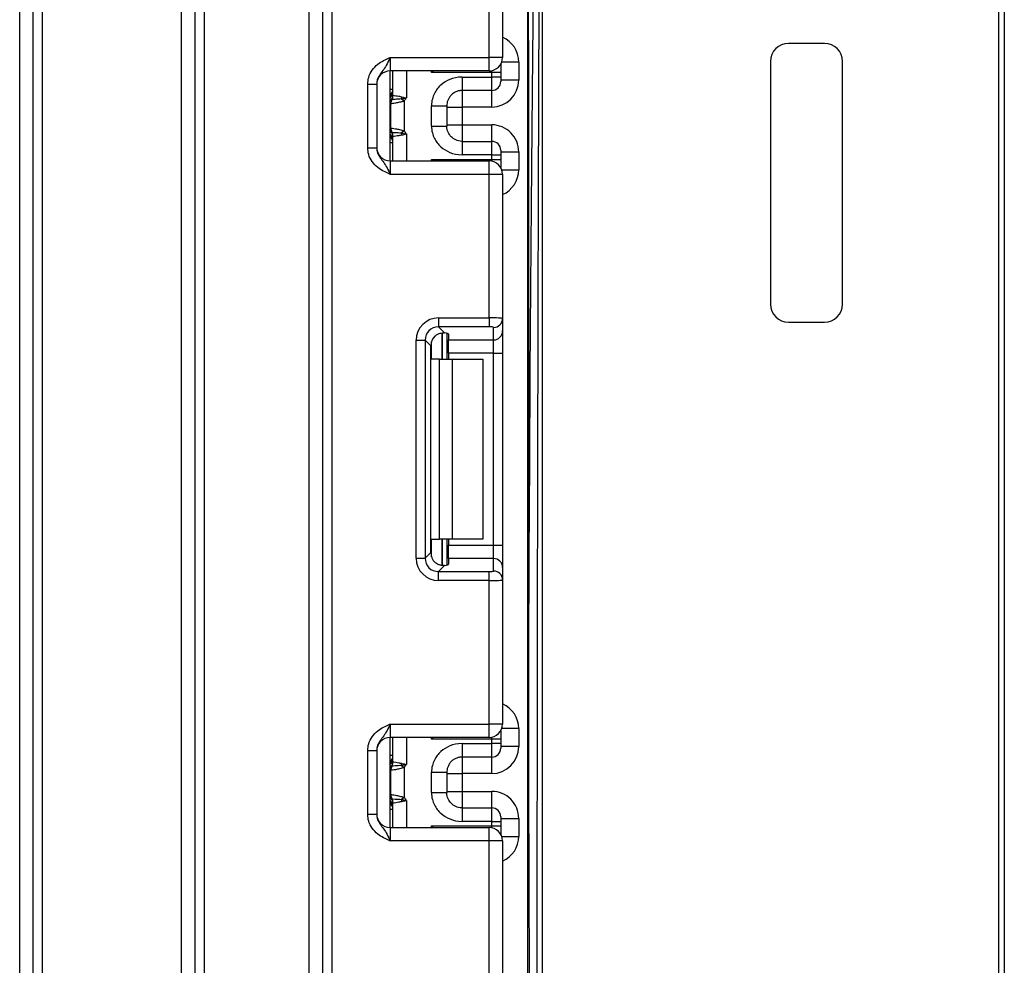
# Model space of a CAD drawing. Units: millimetres. Extents: x -166 to 664, y -32 to 370.
# Drawn here: x 137 to 148, y 234 to 244 of the extents above; entities that cross this region are included whole.
import ezdxf

# ---------------------------------------------------------------- set-up
doc = ezdxf.new("R2010")
doc.units = ezdxf.units.MM

msp = doc.modelspace()

# ---------------------------------------------------------------- linework, layer by layer
at = {"color": 8, "linetype": 'Continuous', "lineweight": 25}
for p, q in [((142.356408, 131.535243), (142.356408, 246.635243)), ((142.516408, 246.635243), (142.516408, 222.56999)), ((142.256408, 243.827788), (142.067547, 243.827788)), ((141.006408, 243.728577), (141.006408, 243.428577)), ((141.285991, 243.711657), (141.285991, 243.728577)), ((141.956408, 243.711657), (141.956408, 243.731607)), ((140.826408, 243.527574), (140.856408, 243.527574)), ((141.626408, 243.511239), (141.626408, 243.327784)), ((141.956408, 243.327784), (141.956408, 243.511239)), ((141.626408, 243.12937), (141.626408, 242.945914)), ((141.956408, 242.945914), (141.956408, 243.12937)), ((140.826408, 243.048736), (140.84263, 243.047214)), ((141.006408, 243.028577), (141.006408, 242.728577)), ((140.856408, 242.929579), (140.826408, 242.929579)), ((141.285991, 242.728577), (141.285991, 242.745497)), ((141.956408, 242.725546), (141.956408, 242.745497)), ((142.067547, 242.629366), (142.256408, 242.629366)), ((141.406199, 240.814639), (141.406199, 240.52191)), ((141.406616, 240.52191), (141.406616, 240.814676)), ((141.285991, 240.52191), (141.285991, 240.719093)), ((141.285991, 238.324728), (141.285991, 238.52191)), ((141.406199, 238.52191), (141.406199, 238.228796)), ((141.406616, 238.2288), (141.406616, 238.52191)), ((142.256408, 236.414454), (142.067547, 236.414454)), ((141.006408, 236.315243), (141.006408, 236.015243)), ((141.285991, 236.298323), (141.285991, 236.315243)), ((141.956408, 236.298323), (141.956408, 236.318274)), ((140.856408, 236.114241), (140.826408, 236.114241)), ((141.626408, 236.097906), (141.626408, 235.91445)), ((141.956408, 235.91445), (141.956408, 236.097906)), ((141.626408, 235.716036), (141.626408, 235.532581)), ((141.956408, 235.532581), (141.956408, 235.716036)), ((140.826408, 235.635402), (140.84263, 235.633881)), ((141.006408, 235.615243), (141.006408, 235.315243)), ((140.856408, 235.516246), (140.826408, 235.516246)), ((141.285991, 235.315243), (141.285991, 235.332164)), ((141.956408, 235.312213), (141.956408, 235.332164)), ((142.067547, 235.216033), (142.256408, 235.216033))]:
    msp.add_line(p, q, dxfattribs=at)
at = {"color": 7, "linetype": 'Continuous', "lineweight": 25}
for p, q in [((136.706408, 223.585243), (136.706408, 246.285243)), ((136.856408, 223.585243), (136.856408, 246.285243)), ((136.956408, 246.285243), (136.956408, 223.585243)), ((138.506408, 223.585243), (138.506408, 246.285243)), ((138.656408, 223.585243), (138.656408, 246.285243)), ((138.756408, 246.285243), (138.756408, 223.585243)), ((139.926408, 223.585243), (139.926408, 246.285243)), ((140.076408, 132.685243), (140.076408, 246.285243)), ((140.176408, 246.285243), (140.176408, 132.685243)), ((147.596408, 222.56999), (147.596408, 246.134371)), ((147.656408, 246.134894), (147.656408, 222.570514)), ((141.926408, 243.878577), (141.926408, 245.474873)), ((142.076408, 245.481012), (142.076408, 243.878577)), ((145.656408, 244.035243), (145.256408, 244.035243)), ((140.826408, 243.878577), (140.826408, 243.728577)), ((140.826408, 243.878577), (141.926408, 243.878577)), ((141.926408, 243.728577), (141.926408, 243.878577)), ((142.076408, 243.878577), (141.926408, 243.878577)), ((142.056408, 243.803744), (142.056408, 243.711657)), ((142.256408, 243.827788), (142.256408, 243.627795)), ((145.056408, 243.835243), (145.056408, 241.135243)), ((145.856408, 241.135243), (145.856408, 243.835243)), ((141.926408, 243.728577), (140.826408, 243.728577)), ((140.826408, 242.728577), (140.826408, 243.728577)), ((140.856408, 243.460235), (140.856408, 243.728577)), ((141.956408, 243.711657), (141.285991, 243.711657)), ((141.626408, 243.661233), (141.956408, 243.661233)), ((141.956408, 243.661233), (141.956408, 243.711657)), ((142.056408, 243.711657), (141.956408, 243.711657)), ((141.956408, 243.511239), (141.956408, 243.661233)), ((142.056408, 243.661233), (141.956408, 243.661233)), ((142.056408, 243.711657), (142.056408, 243.661233)), ((142.056408, 243.661233), (142.056408, 243.611235)), ((140.576408, 243.582773), (140.676408, 243.582773)), ((140.576408, 242.874381), (140.576408, 243.582773)), ((140.676408, 243.582773), (140.676408, 242.874381)), ((142.256408, 243.627795), (142.056408, 243.627795)), ((141.956408, 243.511239), (141.626408, 243.511239)), ((140.834191, 243.093951), (140.834191, 243.363203)), ((140.95372, 243.417754), (140.981818, 243.395243)), ((140.981818, 243.395243), (140.981818, 243.061911)), ((141.286408, 243.115758), (141.286408, 243.341396)), ((141.456408, 243.341396), (141.456408, 243.115758)), ((141.456408, 243.327784), (141.626408, 243.327784)), ((141.956408, 243.327784), (141.626408, 243.327784)), ((141.626408, 243.327784), (141.626408, 243.12937)), ((141.456408, 243.12937), (141.626408, 243.12937)), ((141.626408, 243.12937), (141.956408, 243.12937)), ((140.856408, 242.728577), (140.856408, 242.996919)), ((140.981818, 243.061911), (140.95372, 243.039399)), ((140.576408, 242.874381), (140.676408, 242.874381)), ((141.626408, 242.945914), (141.956408, 242.945914)), ((141.956408, 242.79592), (141.956408, 242.945914)), ((141.956408, 242.79592), (141.626408, 242.79592)), ((141.956408, 242.745497), (141.956408, 242.79592)), ((141.956408, 242.79592), (142.056408, 242.79592)), ((142.056408, 242.845918), (142.056408, 242.79592)), ((142.056408, 242.829358), (142.256408, 242.829358)), ((142.056408, 242.79592), (142.056408, 242.745497)), ((142.256408, 242.829358), (142.256408, 242.629366)), ((140.826408, 242.728577), (140.826408, 242.578577)), ((140.826408, 242.728577), (141.926408, 242.728577)), ((141.285991, 242.745497), (141.956408, 242.745497)), ((141.926408, 242.578577), (141.926408, 242.728577)), ((141.956408, 242.745497), (142.056408, 242.745497)), ((142.056408, 242.745497), (142.056408, 242.65341)), ((141.926408, 242.578577), (140.826408, 242.578577)), ((141.926408, 240.982281), (141.926408, 242.578577)), ((142.076408, 242.578577), (141.926408, 242.578577)), ((142.076408, 242.578577), (142.076408, 240.976142)), ((141.364173, 240.982281), (141.926408, 240.982281)), ((141.364173, 240.982281), (141.364173, 240.883026)), ((141.926408, 240.982281), (141.926408, 240.883026)), ((142.076408, 240.976142), (142.076408, 240.837338)), ((145.256408, 240.935243), (145.656408, 240.935243)), ((141.926408, 240.883026), (141.364173, 240.883026)), ((141.364173, 240.883026), (141.432454, 240.814746)), ((141.456408, 240.810908), (141.456408, 240.52191)), ((141.476408, 240.80172), (141.476408, 240.738083)), ((141.976408, 240.738083), (141.976408, 240.876887)), ((142.076408, 240.837338), (142.076408, 240.589201)), ((141.116037, 238.309676), (141.116037, 240.734144)), ((141.116037, 240.734144), (141.215291, 240.734144)), ((141.215291, 240.734144), (141.215291, 238.309676)), ((141.27818, 240.671256), (141.215291, 240.734144)), ((141.476408, 240.738083), (141.976408, 240.738083)), ((141.476408, 240.589201), (141.476408, 240.738083)), ((141.976408, 240.589201), (141.976408, 240.738083)), ((141.27818, 238.372564), (141.27818, 240.671256)), ((141.976408, 240.589201), (141.476408, 240.589201)), ((141.476408, 240.589201), (141.476408, 240.52191)), ((141.976408, 240.589201), (142.076408, 240.589201)), ((141.976408, 238.454619), (141.976408, 240.589201)), ((142.076408, 240.589201), (142.076408, 238.454619)), ((141.373565, 240.52191), (141.285991, 240.52191)), ((141.373565, 238.52191), (141.373565, 240.52191)), ((141.373565, 240.52191), (141.514986, 240.52191)), ((141.514986, 240.52191), (141.514986, 238.52191)), ((141.514986, 240.52191), (141.856408, 240.52191)), ((141.856408, 240.52191), (141.856408, 238.52191)), ((141.285991, 238.52191), (141.373565, 238.52191)), ((141.514986, 238.52191), (141.373565, 238.52191)), ((141.456408, 238.52191), (141.456408, 238.232912)), ((141.476408, 238.52191), (141.476408, 238.454619)), ((141.856408, 238.52191), (141.514986, 238.52191)), ((141.476408, 238.454619), (141.976408, 238.454619)), ((141.476408, 238.305737), (141.476408, 238.454619)), ((141.976408, 238.305737), (141.976408, 238.454619)), ((141.976408, 238.454619), (142.076408, 238.454619)), ((142.076408, 238.454619), (142.076408, 238.206482)), ((141.116037, 238.309676), (141.215291, 238.309676)), ((141.215291, 238.309676), (141.27818, 238.372564)), ((141.476408, 238.305737), (141.476408, 238.2421)), ((141.976408, 238.305737), (141.476408, 238.305737)), ((141.976408, 238.166933), (141.976408, 238.305737)), ((141.432454, 238.229074), (141.364173, 238.160794)), ((142.076408, 238.206482), (142.076408, 238.067678)), ((141.364173, 238.061539), (141.364173, 238.160794)), ((141.364173, 238.160794), (141.926408, 238.160794)), ((141.926408, 238.061539), (141.364173, 238.061539)), ((141.926408, 238.061539), (141.926408, 238.160794)), ((141.926408, 236.465243), (141.926408, 238.061539)), ((142.076408, 238.067678), (142.076408, 236.465243)), ((140.826408, 236.465243), (140.826408, 236.315243)), ((140.826408, 236.465243), (141.926408, 236.465243)), ((141.926408, 236.315243), (141.926408, 236.465243)), ((142.076408, 236.465243), (141.926408, 236.465243)), ((142.256408, 236.414454), (142.256408, 236.214462)), ((141.926408, 236.315243), (140.826408, 236.315243)), ((140.826408, 235.315243), (140.826408, 236.315243)), ((140.856408, 236.046901), (140.856408, 236.315243)), ((142.056408, 236.39041), (142.056408, 236.298323)), ((141.956408, 236.298323), (141.285991, 236.298323)), ((141.626408, 236.2479), (141.956408, 236.2479)), ((141.956408, 236.2479), (141.956408, 236.298323)), ((142.056408, 236.298323), (141.956408, 236.298323)), ((141.956408, 236.097906), (141.956408, 236.2479)), ((142.056408, 236.2479), (141.956408, 236.2479)), ((142.056408, 236.298323), (142.056408, 236.2479)), ((142.056408, 236.2479), (142.056408, 236.197902)), ((142.256408, 236.214462), (142.056408, 236.214462)), ((140.576408, 236.169439), (140.676408, 236.169439)), ((140.576408, 235.461047), (140.576408, 236.169439)), ((140.676408, 236.169439), (140.676408, 235.461047)), ((141.956408, 236.097906), (141.626408, 236.097906)), ((140.95372, 236.004421), (140.981818, 235.98191)), ((140.981818, 235.98191), (140.981818, 235.648577)), ((140.834191, 235.680618), (140.834191, 235.949869)), ((141.286408, 235.702424), (141.286408, 235.928063)), ((141.456408, 235.928063), (141.456408, 235.702424)), ((141.456408, 235.91445), (141.626408, 235.91445)), ((141.956408, 235.91445), (141.626408, 235.91445)), ((141.626408, 235.91445), (141.626408, 235.716036)), ((140.981818, 235.648577), (140.95372, 235.626066)), ((141.456408, 235.716036), (141.626408, 235.716036)), ((141.626408, 235.716036), (141.956408, 235.716036)), ((140.856408, 235.315243), (140.856408, 235.583586)), ((140.576408, 235.461047), (140.676408, 235.461047)), ((141.626408, 235.532581), (141.956408, 235.532581)), ((141.956408, 235.382587), (141.956408, 235.532581)), ((142.056408, 235.432585), (142.056408, 235.382587)), ((141.285991, 235.332164), (141.956408, 235.332164)), ((141.956408, 235.382587), (141.626408, 235.382587)), ((141.956408, 235.332164), (141.956408, 235.382587)), ((141.956408, 235.382587), (142.056408, 235.382587)), ((141.956408, 235.332164), (142.056408, 235.332164)), ((142.056408, 235.416025), (142.256408, 235.416025)), ((142.056408, 235.382587), (142.056408, 235.332164)), ((142.056408, 235.332164), (142.056408, 235.240077)), ((142.256408, 235.416025), (142.256408, 235.216033)), ((140.826408, 235.315243), (140.826408, 235.165243)), ((140.826408, 235.315243), (141.926408, 235.315243)), ((141.926408, 235.165243), (141.926408, 235.315243)), ((141.926408, 235.165243), (140.826408, 235.165243)), ((141.926408, 233.568948), (141.926408, 235.165243)), ((142.076408, 235.165243), (141.926408, 235.165243)), ((142.076408, 235.165243), (142.076408, 233.562808))]:
    msp.add_line(p, q, dxfattribs=at)
at = {"color": 8, "linetype": 'Continuous', "lineweight": 25, "flags": 128}
msp.add_lwpolyline([(142.365905, 236.165927), (142.369715, 237.267885), (142.374134, 238.339331), (142.379144, 239.375818), (142.384723, 240.37304), (142.39085, 241.326858), (142.397497, 242.233312), (142.404639, 243.088637), (142.412244, 243.889282), (142.420282, 244.631924), (142.42872, 245.313478), (142.437521, 245.931114), (142.44665, 246.482268), (142.449464, 246.635243)], dxfattribs=at)
at = {"color": 7, "linetype": 'Continuous', "lineweight": 25}
for centre, radius, start, end in [((145.256408, 243.835243), 0.2, 90, 180), ((145.656408, 243.835243), 0.2, 0, 90), ((141.926408, 243.878577), 0.15, 270, 0), ((140.826408, 243.578577), 0.15, 90, 180), ((141.956409, 243.611237), 0.099998, 269.9989092, 359.9989091), ((140.756408, 243.527574), 0.1, 314.427004, 0), ((140.757643, 243.460255), 0.098764, 329.3729175, 359.9883834), ((140.756483, 243.459488), 0.10009, 330.794172, 359.89681), ((140.756948, 243.458929), 0.100819, 331.6093124, 359.9155192), ((140.650732, 243.48615), 0.310611, 347.2794845, 351.5051424), ((140.928036, 243.365549), 0.095506, 151.8214175, 182.1355883), ((140.934212, 243.364504), 0.10003, 152.306601, 180.7452209), ((140.928036, 243.091604), 0.095506, 177.8644117, 208.1785825), ((140.934212, 243.09265), 0.10003, 179.2547791, 207.693399), ((140.756408, 242.929579), 0.1, 0, 45.572996), ((140.757643, 242.996899), 0.098764, 0.0116166, 30.6270825), ((140.756483, 242.997666), 0.10009, 0.10319, 29.205828), ((140.756948, 242.998225), 0.100819, 0.0844808, 28.3906876), ((140.650732, 242.971004), 0.310611, 8.4948576, 12.7205155), ((140.826408, 242.878577), 0.15, 180, 270), ((141.956409, 242.845916), 0.099998, 0.0010909, 90.0010908), ((141.926408, 242.578577), 0.15, 0, 90), ((145.256408, 241.135243), 0.2, 180, 270), ((145.656408, 241.135243), 0.2, 270, 0), ((141.976779, 240.976516), 0.099629, 269.786467, 359.7848634), ((141.976779, 240.837712), 0.099629, 269.786467, 359.7848634), ((141.976779, 238.206108), 0.099629, 0.2151366, 90.213533), ((141.976779, 238.067304), 0.099629, 0.2151366, 90.213533), ((141.926408, 236.465243), 0.15, 270, 0), ((140.826408, 236.165243), 0.15, 90, 180), ((141.956409, 236.197904), 0.099998, 269.9989092, 359.9989091), ((140.756408, 236.114241), 0.1, 314.427004, 0), ((140.928036, 235.952216), 0.095506, 151.8214175, 182.1355883), ((140.934212, 235.95117), 0.10003, 152.306601, 180.7452209), ((140.757643, 236.046921), 0.098764, 329.3729175, 359.9883834), ((140.756483, 236.046155), 0.10009, 330.794172, 359.89681), ((140.756948, 236.045596), 0.100819, 331.6093124, 359.9155192), ((140.650732, 236.072816), 0.310611, 347.2794845, 351.5051424), ((140.928036, 235.678271), 0.095506, 177.8644117, 208.1785825), ((140.934212, 235.679317), 0.10003, 179.2547791, 207.693399), ((140.756408, 235.516246), 0.1, 0, 45.572996), ((140.757643, 235.583566), 0.098764, 0.0116166, 30.6270825), ((140.756483, 235.584332), 0.10009, 0.10319, 29.205828), ((140.756948, 235.584891), 0.100819, 0.0844808, 28.3906876), ((140.650732, 235.557671), 0.310611, 8.4948576, 12.7205155), ((140.826408, 235.465243), 0.15, 180, 270), ((141.956409, 235.432583), 0.099998, 0.0010909, 90.0010908), ((141.926408, 235.165243), 0.15, 0, 90)]:
    msp.add_arc(centre, radius, start, end, dxfattribs=at)
at = {"color": 8, "linetype": 'Continuous', "lineweight": 25}
for centre, radius, start, end in [((140.756455, 243.526559), 0.099953, 314.4156391, 359.9981957), ((140.757209, 243.500893), 0.099199, 314.2328921, 359.9715341), ((140.757161, 242.95624), 0.099247, 0.0401706, 45.7554031), ((140.756453, 242.930594), 0.099954, 0.0021224, 45.5840428), ((140.756453, 236.113227), 0.099954, 314.4159572, 359.9978776), ((140.757161, 236.08758), 0.099247, 314.2445969, 359.9598294), ((140.757161, 235.542907), 0.099247, 0.0401706, 45.7554031), ((140.756453, 235.51726), 0.099954, 0.0021224, 45.5840428)]:
    msp.add_arc(centre, radius, start, end, dxfattribs=at)
for centre, major_axis, ratio, start_param, end_param in [((142.516408, 229.919433), (0, 18.403246), 0.003260294, 0.431575776, 1.123409641), ((141.956408, 243.827788), (0, 0.300011), 0.999961923, 4.71238898, 5.871668461), ((141.956408, 242.629366), (0, 0.300011), 0.999961923, 3.5531095, 4.71238898), ((141.956408, 236.414454), (0, 0.300011), 0.999961923, 4.71238898, 5.871668461), ((141.956408, 235.216033), (0, 0.300011), 0.999961923, 3.5531095, 4.71238898)]:
    msp.add_ellipse(centre, major_axis=major_axis, ratio=ratio, start_param=start_param, end_param=end_param, dxfattribs=at)
at = {"color": 7, "linetype": 'Continuous', "lineweight": 25}
for centre, major_axis, ratio, start_param, end_param in [((141.956408, 243.627795), (0, 0.300011), 0.999961923, 3.141592654, 4.71238898), ((141.956408, 242.829358), (0, 0.300011), 0.999961923, 4.71238898, 6.283185307), ((141.367914, 240.730404), (0.179422, -0.179422), 0.985256536, 2.363620832, 3.919564476), ((141.926408, 240.976142), (0.15, 0), 0.040928187, 0, 1.570796327), ((141.367914, 240.730404), (-0.109754, 0.109754), 0.966399152, 5.505213485, 7.061157129), ((141.326408, 240.80172), (0.15, 0), 0.122784561, 0, 0.785584382), ((141.926408, 240.876887), (0.05, 0), 0.122784561, 0, 1.570796327), ((141.429306, 240.669011), (0.107653, -0.107653), 0.985256536, 3.097730129, 3.919564476), ((141.367914, 238.313417), (0.179422, 0.179422), 0.985256536, 2.363620832, 3.919564476), ((141.367914, 238.313417), (0.109754, 0.109754), 0.966399152, 2.363620832, 3.919564476), ((141.429306, 238.374809), (0.107653, 0.107653), 0.985256536, 2.363620832, 3.185455178), ((141.326408, 238.2421), (0.15, 0), 0.122784561, 5.497600925, 6.283185307), ((141.926408, 238.166933), (0.05, 0), 0.122784561, 4.71238898, 6.283185307), ((141.926408, 238.067678), (0.15, 0), 0.040928187, 4.71238898, 6.283185307), ((142.516408, 229.919433), (0, 18.403246), 0.003260294, 1.123409641, 1.570796327), ((141.956408, 236.214462), (0, 0.300011), 0.999961923, 3.141592654, 4.71238898), ((141.956408, 235.416025), (0, 0.300011), 0.999961923, 4.71238898, 6.283185307)]:
    msp.add_ellipse(centre, major_axis=major_axis, ratio=ratio, start_param=start_param, end_param=end_param, dxfattribs=at)
for points, knots in [([(142.36103, 246.635243), (142.361075, 246.586577), (142.364295, 243.096806), (142.365106, 239.607034), (142.365905, 236.165927)], [0, 0, 0, 0, 0.013945369, 1, 1, 1, 1]), ([(140.576408, 243.582773), (140.578611, 243.608125), (140.583356, 243.662711), (140.623146, 243.740336), (140.683366, 243.802313), (140.750797, 243.844101), (140.79471, 243.864354), (140.818606, 243.875087), (140.822331, 243.876754), (140.825977, 243.878384), (140.826408, 243.878577)], [0, 0, 0, 0, 0.183987951, 0.396134741, 0.618944923, 0.805852047, 0.970289049, 0.970919424, 0.996567948, 1, 1, 1, 1]), ([(140.826408, 243.878577), (140.826248, 243.87822), (140.824064, 243.873335), (140.810299, 243.842566), (140.785596, 243.789908), (140.746174, 243.734354), (140.706808, 243.685302), (140.680802, 243.633183), (140.677773, 243.598441), (140.676408, 243.582773)], [0, 0, 0, 0, 0.0033256607, 0.0455241664, 0.2868498564, 0.5041433217, 0.7031136322, 0.8661107104, 1, 1, 1, 1]), ([(141.626408, 243.661233), (141.573265, 243.661233), (141.529665, 243.650399), (141.452463, 243.618949), (141.419052, 243.597745), (141.361282, 243.545717), (141.336895, 243.51492), (141.299909, 243.440719), (141.286408, 243.39767), (141.286408, 243.341396)], [0, 0, 0, 0, 0.25, 0.25, 0.5, 0.5, 0.75, 0.75, 1, 1, 1, 1]), ([(141.626408, 243.661233), (141.626408, 243.621745), (141.626408, 243.582506), (141.626408, 243.526905), (141.626408, 243.510895), (141.626408, 243.511239)], [0, 0, 0, 0, 0.5, 0.5, 1, 1, 1, 1]), ([(140.857767, 243.45878), (140.861546, 243.458223), (140.873191, 243.456547), (140.899604, 243.452266), (140.910024, 243.450521), (140.932599, 243.446283), (140.945053, 243.44385), (140.957936, 243.440266)], [0, 0, 0, 0, 0.5, 0.5, 0.75, 0.75, 1, 1, 1, 1]), ([(140.981818, 243.395243), (140.986193, 243.400703), (140.990404, 243.406296), (140.994527, 243.411949), (140.998366, 243.417212), (141.00213, 243.422528), (141.005891, 243.427846), (141.006063, 243.42809), (141.006235, 243.428333), (141.006408, 243.428577)], [0, 0, 0, 0, 0.0001049521997, 0.0001049521997, 0.0001049521997, 0.0002026457663, 0.0002026457663, 0.0002026457663, 0.0002071179022, 0.0002071179022, 0.0002071179022, 0.0002071179022]), ([(141.626408, 243.511239), (141.621031, 243.511091), (141.609914, 243.510786), (141.592859, 243.508196), (141.575105, 243.5037), (141.556944, 243.496851), (141.538744, 243.487441), (141.520943, 243.47524), (141.50065, 243.457057), (141.481089, 243.432053), (141.46611, 243.400909), (141.457812, 243.370547), (141.456859, 243.350758), (141.456408, 243.341396)], [0, 0, 0, 0, 0.060288699, 0.124650774, 0.193110872, 0.265689316, 0.342403006, 0.423266098, 0.508290525, 0.649376946, 0.778287471, 0.895117446, 1, 1, 1, 1]), ([(140.834191, 243.363203), (140.834084, 243.363162), (140.833977, 243.363112), (140.83387, 243.363055), (140.833443, 243.362825), (140.833017, 243.362462), (140.832596, 243.36199)], [0, 0, 0, 0, 0.00000907265135, 0.00000907265135, 0.00000907265135, 0.00004546757417, 0.00004546757417, 0.00004546757417, 0.00004546757417]), ([(140.981818, 243.395243), (140.96533, 243.388383), (140.948129, 243.383738), (140.91568, 243.376112), (140.900151, 243.373211), (140.859668, 243.366327), (140.840511, 243.364009), (140.834191, 243.363203)], [0, 0, 0, 0, 0.25, 0.25, 0.5, 0.5, 1, 1, 1, 1]), ([(140.95372, 243.417754), (140.92587, 243.415095), (140.900661, 243.413419), (140.862569, 243.411525), (140.849803, 243.41113), (140.845641, 243.410991)], [0, 0, 0, 0, 0.5, 0.5, 1, 1, 1, 1]), ([(141.286408, 243.341396), (141.306442, 243.341396), (141.328057, 243.341396), (141.36991, 243.341396), (141.390018, 243.341396), (141.423213, 243.341396), (141.436187, 243.341396), (141.452756, 243.341396), (141.456408, 243.341396), (141.456408, 243.341396)], [0, 0, 0, 0, 0.25, 0.25, 0.5, 0.5, 0.75, 0.75, 1, 1, 1, 1]), ([(140.832596, 243.095163), (140.833017, 243.094692), (140.833443, 243.094329), (140.83387, 243.094099), (140.833977, 243.094041), (140.834084, 243.093992), (140.834191, 243.093951)], [0, 0, 0, 0, 0.00003634945806, 0.00003634945806, 0.00003634945806, 0.00004541077579, 0.00004541077579, 0.00004541077579, 0.00004541077579]), ([(140.834191, 243.093951), (140.840511, 243.093144), (140.859668, 243.090827), (140.900151, 243.083943), (140.91568, 243.081041), (140.948129, 243.073416), (140.96533, 243.068771), (140.981818, 243.061911)], [0, 0, 0, 0, 0.5, 0.5, 0.75, 0.75, 1, 1, 1, 1]), ([(141.286408, 243.115758), (141.286408, 243.059483), (141.299909, 243.016435), (141.336895, 242.942233), (141.361282, 242.911437), (141.419052, 242.859408), (141.452463, 242.838205), (141.529665, 242.806755), (141.573265, 242.79592), (141.626408, 242.79592)], [0, 0, 0, 0, 0.25, 0.25, 0.5, 0.5, 0.75, 0.75, 1, 1, 1, 1]), ([(141.286408, 243.115758), (141.330913, 243.115758), (141.375145, 243.115758), (141.438086, 243.115758), (141.456408, 243.115758), (141.456408, 243.115758)], [0, 0, 0, 0, 0.5, 0.5, 1, 1, 1, 1]), ([(141.626408, 242.945914), (141.598146, 242.945914), (141.575097, 242.952358), (141.535306, 242.970681), (141.518666, 242.982843), (141.49075, 243.011425), (141.479443, 243.027823), (141.462509, 243.066021), (141.456408, 243.087644), (141.456408, 243.115758)], [0, 0, 0, 0, 0.25, 0.25, 0.5, 0.5, 0.75, 0.75, 1, 1, 1, 1]), ([(140.845641, 243.046162), (140.849801, 243.046023), (140.862409, 243.045635), (140.900473, 243.043746), (140.925871, 243.042058), (140.95372, 243.039399)], [0, 0, 0, 0, 0.5, 0.5, 1, 1, 1, 1]), ([(140.957936, 243.016888), (140.945046, 243.013301), (140.932819, 243.010914), (140.910083, 243.006641), (140.899745, 243.004911), (140.873285, 243.00062), (140.861546, 242.99893), (140.857767, 242.998373)], [0, 0, 0, 0, 0.25, 0.25, 0.5, 0.5, 1, 1, 1, 1]), ([(140.981818, 243.061911), (140.986193, 243.05645), (140.990404, 243.050857), (140.994527, 243.045205), (140.998366, 243.039942), (141.00213, 243.034626), (141.005891, 243.029307), (141.006063, 243.029064), (141.006235, 243.02882), (141.006408, 243.028577)], [0, 0, 0, 0, 0.0001049521997, 0.0001049521997, 0.0001049521997, 0.0002026457663, 0.0002026457663, 0.0002026457663, 0.0002071179022, 0.0002071179022, 0.0002071179022, 0.0002071179022]), ([(140.826408, 242.578577), (140.825977, 242.578769), (140.822331, 242.5804), (140.818606, 242.582067), (140.79471, 242.5928), (140.750797, 242.613053), (140.683366, 242.654841), (140.623146, 242.716818), (140.583356, 242.794443), (140.578611, 242.849028), (140.576408, 242.874381)], [0, 0, 0, 0, 0.003432052, 0.029080576, 0.029710951, 0.194147953, 0.381055077, 0.603865259, 0.816012049, 1, 1, 1, 1]), ([(140.676408, 242.874381), (140.677773, 242.858713), (140.680802, 242.82397), (140.706808, 242.771852), (140.746174, 242.722799), (140.785596, 242.667246), (140.810299, 242.614587), (140.824064, 242.583818), (140.826248, 242.578934), (140.826408, 242.578577)], [0, 0, 0, 0, 0.13388929, 0.296886368, 0.495856678, 0.713150144, 0.954475834, 0.996674339, 1, 1, 1, 1]), ([(141.626408, 242.945914), (141.626408, 242.946259), (141.626408, 242.930248), (141.626408, 242.874648), (141.626408, 242.835408), (141.626408, 242.79592)], [0, 0, 0, 0, 0.5, 0.5, 1, 1, 1, 1]), ([(141.326408, 240.781212), (141.336066, 240.78873), (141.355412, 240.80379), (141.389084, 240.814413), (141.41506, 240.81641), (141.427996, 240.815172), (141.432454, 240.814746)], [0, 0, 0, 0, 0.288958785, 0.578796484, 0.854867544, 1, 1, 1, 1]), ([(141.432454, 238.229074), (141.422627, 238.22839), (141.402924, 238.227016), (141.367665, 238.235163), (141.341886, 238.249255), (141.329654, 238.259808), (141.326408, 238.262608)], [0, 0, 0, 0, 0.306769517, 0.615119103, 0.897857367, 1, 1, 1, 1]), ([(140.576408, 236.169439), (140.578611, 236.194792), (140.583356, 236.249378), (140.623146, 236.327002), (140.683366, 236.388979), (140.750797, 236.430767), (140.79471, 236.45102), (140.818606, 236.461754), (140.822331, 236.46342), (140.825977, 236.465051), (140.826408, 236.465243)], [0, 0, 0, 0, 0.183987951, 0.396134741, 0.618944923, 0.805852047, 0.970289049, 0.970919424, 0.996567948, 1, 1, 1, 1]), ([(140.826408, 236.465243), (140.826248, 236.464887), (140.824064, 236.460002), (140.810299, 236.429233), (140.785596, 236.376574), (140.746174, 236.321021), (140.706808, 236.271969), (140.680802, 236.21985), (140.677773, 236.185108), (140.676408, 236.169439)], [0, 0, 0, 0, 0.0033256607, 0.0455241664, 0.2868498564, 0.5041433217, 0.7031136322, 0.8661107104, 1, 1, 1, 1]), ([(141.626408, 236.2479), (141.573265, 236.2479), (141.529665, 236.237066), (141.452463, 236.205616), (141.419052, 236.184412), (141.361282, 236.132383), (141.336895, 236.101587), (141.299909, 236.027385), (141.286408, 235.984337), (141.286408, 235.928063)], [0, 0, 0, 0, 0.25, 0.25, 0.5, 0.5, 0.75, 0.75, 1, 1, 1, 1]), ([(141.626408, 236.2479), (141.626408, 236.208412), (141.626408, 236.169173), (141.626408, 236.113572), (141.626408, 236.097561), (141.626408, 236.097906)], [0, 0, 0, 0, 0.5, 0.5, 1, 1, 1, 1]), ([(141.626408, 236.097906), (141.621031, 236.097758), (141.609914, 236.097452), (141.592859, 236.094863), (141.575105, 236.090367), (141.556944, 236.083518), (141.538744, 236.074108), (141.520943, 236.061907), (141.50065, 236.043723), (141.481089, 236.018719), (141.46611, 235.987576), (141.457812, 235.957214), (141.456859, 235.937424), (141.456408, 235.928063)], [0, 0, 0, 0, 0.060288699, 0.124650774, 0.193110872, 0.265689316, 0.342403006, 0.423266098, 0.508290525, 0.649376946, 0.778287471, 0.895117446, 1, 1, 1, 1]), ([(142.365905, 236.165927), (142.366082, 235.653027), (142.366677, 235.140124), (142.370253, 234.114337), (142.372905, 233.60145), (142.383766, 232.83218), (142.388644, 232.575737), (142.403494, 232.06315), (142.414155, 231.807025), (142.431768, 231.423114), (142.43768, 231.295175), (142.447184, 231.039348), (142.450673, 230.911444), (142.45488, 230.655491), (142.455706, 230.52744), (142.456447, 230.271147), (142.456408, 230.142909), (142.456408, 230.014587)], [0, 0, 0, 0, 0.25, 0.25, 0.5, 0.5, 0.625, 0.625, 0.75, 0.75, 0.8125, 0.8125, 0.875, 0.875, 0.9375, 0.9375, 1, 1, 1, 1]), ([(140.981818, 235.98191), (140.96533, 235.97505), (140.948129, 235.970405), (140.91568, 235.962779), (140.900151, 235.959877), (140.859668, 235.952993), (140.840511, 235.950676), (140.834191, 235.949869)], [0, 0, 0, 0, 0.25, 0.25, 0.5, 0.5, 1, 1, 1, 1]), ([(140.95372, 236.004421), (140.92587, 236.001762), (140.900661, 236.000085), (140.862569, 235.998192), (140.849803, 235.997797), (140.845641, 235.997658)], [0, 0, 0, 0, 0.5, 0.5, 1, 1, 1, 1]), ([(140.857767, 236.045447), (140.861546, 236.04489), (140.873191, 236.043214), (140.899604, 236.038933), (140.910024, 236.037188), (140.932599, 236.03295), (140.945053, 236.030517), (140.957936, 236.026933)], [0, 0, 0, 0, 0.5, 0.5, 0.75, 0.75, 1, 1, 1, 1]), ([(140.981818, 235.98191), (140.986193, 235.98737), (140.990404, 235.992963), (140.994527, 235.998616), (140.998366, 236.003878), (141.00213, 236.009195), (141.005891, 236.014513), (141.006063, 236.014757), (141.006235, 236.015), (141.006408, 236.015243)], [0, 0, 0, 0, 0.0001049521997, 0.0001049521997, 0.0001049521997, 0.0002026457663, 0.0002026457663, 0.0002026457663, 0.0002071179022, 0.0002071179022, 0.0002071179022, 0.0002071179022]), ([(140.834191, 235.949869), (140.834084, 235.949828), (140.833977, 235.949779), (140.83387, 235.949722), (140.833443, 235.949491), (140.833017, 235.949129), (140.832596, 235.948657)], [0, 0, 0, 0, 0.00000907265135, 0.00000907265135, 0.00000907265135, 0.00004546757417, 0.00004546757417, 0.00004546757417, 0.00004546757417]), ([(141.286408, 235.928063), (141.306442, 235.928063), (141.328057, 235.928063), (141.36991, 235.928063), (141.390018, 235.928063), (141.423213, 235.928063), (141.436187, 235.928063), (141.452756, 235.928063), (141.456408, 235.928063), (141.456408, 235.928063)], [0, 0, 0, 0, 0.25, 0.25, 0.5, 0.5, 0.75, 0.75, 1, 1, 1, 1]), ([(140.832596, 235.68183), (140.833017, 235.681358), (140.833443, 235.680996), (140.83387, 235.680765), (140.833977, 235.680708), (140.834084, 235.680659), (140.834191, 235.680618)], [0, 0, 0, 0, 0.00003634945806, 0.00003634945806, 0.00003634945806, 0.00004541077579, 0.00004541077579, 0.00004541077579, 0.00004541077579]), ([(140.834191, 235.680618), (140.840511, 235.679811), (140.859668, 235.677494), (140.900151, 235.67061), (140.91568, 235.667708), (140.948129, 235.660082), (140.96533, 235.655437), (140.981818, 235.648577)], [0, 0, 0, 0, 0.5, 0.5, 0.75, 0.75, 1, 1, 1, 1]), ([(140.981818, 235.648577), (140.986193, 235.643117), (140.990404, 235.637524), (140.994527, 235.631871), (140.998366, 235.626609), (141.00213, 235.621292), (141.005891, 235.615974), (141.006063, 235.61573), (141.006235, 235.615487), (141.006408, 235.615243)], [0, 0, 0, 0, 0.0001049521997, 0.0001049521997, 0.0001049521997, 0.0002026457663, 0.0002026457663, 0.0002026457663, 0.0002071179022, 0.0002071179022, 0.0002071179022, 0.0002071179022]), ([(141.286408, 235.702424), (141.286408, 235.64615), (141.299909, 235.603102), (141.336895, 235.5289), (141.361282, 235.498104), (141.419052, 235.446075), (141.452463, 235.424871), (141.529665, 235.393421), (141.573265, 235.382587), (141.626408, 235.382587)], [0, 0, 0, 0, 0.25, 0.25, 0.5, 0.5, 0.75, 0.75, 1, 1, 1, 1]), ([(141.286408, 235.702424), (141.330913, 235.702424), (141.375145, 235.702424), (141.438086, 235.702424), (141.456408, 235.702424), (141.456408, 235.702424)], [0, 0, 0, 0, 0.5, 0.5, 1, 1, 1, 1]), ([(141.626408, 235.532581), (141.598146, 235.532581), (141.575097, 235.539025), (141.535306, 235.557348), (141.518666, 235.56951), (141.49075, 235.598092), (141.479443, 235.614489), (141.462509, 235.652687), (141.456408, 235.674311), (141.456408, 235.702424)], [0, 0, 0, 0, 0.25, 0.25, 0.5, 0.5, 0.75, 0.75, 1, 1, 1, 1]), ([(140.845641, 235.632829), (140.849801, 235.63269), (140.862409, 235.632301), (140.900473, 235.630413), (140.925871, 235.628725), (140.95372, 235.626066)], [0, 0, 0, 0, 0.5, 0.5, 1, 1, 1, 1]), ([(140.957936, 235.603554), (140.945046, 235.599968), (140.932819, 235.597581), (140.910083, 235.593308), (140.899745, 235.591577), (140.873285, 235.587287), (140.861546, 235.585597), (140.857767, 235.58504)], [0, 0, 0, 0, 0.25, 0.25, 0.5, 0.5, 1, 1, 1, 1]), ([(140.826408, 235.165243), (140.825977, 235.165436), (140.822331, 235.167067), (140.818606, 235.168733), (140.79471, 235.179467), (140.750797, 235.19972), (140.683366, 235.241508), (140.623146, 235.303484), (140.583356, 235.381109), (140.578611, 235.435695), (140.576408, 235.461047)], [0, 0, 0, 0, 0.003432052, 0.029080576, 0.029710951, 0.194147953, 0.381055077, 0.603865259, 0.816012049, 1, 1, 1, 1]), ([(140.676408, 235.461047), (140.677773, 235.445379), (140.680802, 235.410637), (140.706808, 235.358518), (140.746174, 235.309466), (140.785596, 235.253913), (140.810299, 235.201254), (140.824064, 235.170485), (140.826248, 235.1656), (140.826408, 235.165243)], [0, 0, 0, 0, 0.1338892896, 0.2968863678, 0.4958566783, 0.7131501436, 0.9544758336, 0.9966743393, 1, 1, 1, 1]), ([(141.626408, 235.532581), (141.626408, 235.532926), (141.626408, 235.516915), (141.626408, 235.461314), (141.626408, 235.422075), (141.626408, 235.382587)], [0, 0, 0, 0, 0.5, 0.5, 1, 1, 1, 1])]:
    msp.add_open_spline(points, degree=3, knots=knots, dxfattribs=at)
at = {"color": 8, "linetype": 'Continuous', "lineweight": 25}
for points, knots in [([(141.310021, 243.728577), (141.302439, 243.723232), (141.294459, 243.717607), (141.286394, 243.71194), (141.285991, 243.711657)], [0, 0, 0, 0, 0.950051802, 1, 1, 1, 1]), ([(141.285991, 243.711657), (141.286258, 243.712102), (141.289643, 243.71777), (141.292993, 243.723395), (141.296078, 243.728577)], [0, 0, 0, 0, 0.078687579, 1, 1, 1, 1]), ([(140.84263, 243.409939), (140.838083, 243.40834), (140.832685, 243.406442), (140.827263, 243.408298), (140.826408, 243.408591)], [0, 0, 0, 0, 0.84229798, 1, 1, 1, 1]), ([(141.296078, 242.728577), (141.292993, 242.733759), (141.289643, 242.739384), (141.286258, 242.745051), (141.285991, 242.745497)], [0, 0, 0, 0, 0.921312421, 1, 1, 1, 1]), ([(141.285991, 242.745497), (141.286394, 242.745214), (141.294459, 242.739547), (141.302439, 242.733921), (141.310021, 242.728577)], [0, 0, 0, 0, 0.049948198, 1, 1, 1, 1]), ([(141.285991, 236.298323), (141.286258, 236.298769), (141.289643, 236.304437), (141.292993, 236.310061), (141.296078, 236.315243)], [0, 0, 0, 0, 0.078687579, 1, 1, 1, 1]), ([(141.310021, 236.315243), (141.302439, 236.309899), (141.294459, 236.304273), (141.286394, 236.298606), (141.285991, 236.298323)], [0, 0, 0, 0, 0.950051802, 1, 1, 1, 1]), ([(140.84263, 235.996606), (140.838083, 235.995007), (140.832685, 235.993109), (140.827263, 235.994965), (140.826408, 235.995258)], [0, 0, 0, 0, 0.84229798, 1, 1, 1, 1]), ([(141.285991, 235.332164), (141.286394, 235.331881), (141.294459, 235.326213), (141.302439, 235.320588), (141.310021, 235.315243)], [0, 0, 0, 0, 0.049948198, 1, 1, 1, 1]), ([(141.296078, 235.315243), (141.292993, 235.320426), (141.289643, 235.32605), (141.286258, 235.331718), (141.285991, 235.332164)], [0, 0, 0, 0, 0.921312421, 1, 1, 1, 1])]:
    msp.add_open_spline(points, degree=3, knots=knots, dxfattribs=at)
at = {"color": 7, "linetype": 'Continuous', "lineweight": 25}
for points in [[(140.856408, 243.460235), (140.856408, 243.459772), (140.856462, 243.459451), (140.856573, 243.459308)], [(140.856573, 243.459308), (140.856779, 243.459042), (140.857178, 243.458867), (140.857767, 243.45878)], [(140.95372, 243.417754), (140.970952, 243.421717), (140.988667, 243.425133), (141.006408, 243.428577)], [(140.957936, 243.440266), (140.973464, 243.435945), (140.98996, 243.432278), (141.006408, 243.428577)], [(140.843849, 243.410649), (140.843396, 243.410314), (140.842989, 243.410081), (140.84263, 243.409939)], [(140.845641, 243.410991), (140.844886, 243.410935), (140.844291, 243.41082), (140.843849, 243.410649)], [(140.84263, 243.047214), (140.842989, 243.047073), (140.843396, 243.046839), (140.843849, 243.046505)], [(140.843849, 243.046505), (140.844291, 243.046334), (140.844886, 243.046219), (140.845641, 243.046162)], [(140.856573, 242.997846), (140.856462, 242.997702), (140.856408, 242.997382), (140.856408, 242.996919)], [(140.857767, 242.998373), (140.857178, 242.998286), (140.856779, 242.998112), (140.856573, 242.997846)], [(140.95372, 243.039399), (140.970952, 243.035436), (140.988667, 243.03202), (141.006408, 243.028577)], [(140.957936, 243.016888), (140.973536, 243.021228), (140.989972, 243.024879), (141.006408, 243.028577)], [(140.843849, 235.997316), (140.843396, 235.996981), (140.842989, 235.996747), (140.84263, 235.996606)], [(140.845641, 235.997658), (140.844886, 235.997601), (140.844291, 235.997487), (140.843849, 235.997316)], [(140.856408, 236.046901), (140.856408, 236.046438), (140.856462, 236.046118), (140.856573, 236.045974)], [(140.856573, 236.045974), (140.856779, 236.045708), (140.857178, 236.045534), (140.857767, 236.045447)], [(140.95372, 236.004421), (140.970952, 236.008384), (140.988667, 236.0118), (141.006408, 236.015243)], [(140.957936, 236.026933), (140.973464, 236.022612), (140.98996, 236.018944), (141.006408, 236.015243)], [(140.84263, 235.633881), (140.842989, 235.63374), (140.843396, 235.633506), (140.843849, 235.633171)], [(140.843849, 235.633171), (140.844291, 235.633), (140.844886, 235.632886), (140.845641, 235.632829)], [(140.856573, 235.584513), (140.856462, 235.584369), (140.856408, 235.584049), (140.856408, 235.583586)], [(140.857767, 235.58504), (140.857178, 235.584953), (140.856779, 235.584778), (140.856573, 235.584513)], [(140.95372, 235.626066), (140.970952, 235.622103), (140.988667, 235.618687), (141.006408, 235.615243)], [(140.957936, 235.603554), (140.973536, 235.607895), (140.989972, 235.611545), (141.006408, 235.615243)]]:
    msp.add_open_spline(points, degree=3, dxfattribs=at)

doc.saveas('drawing.dxf')
